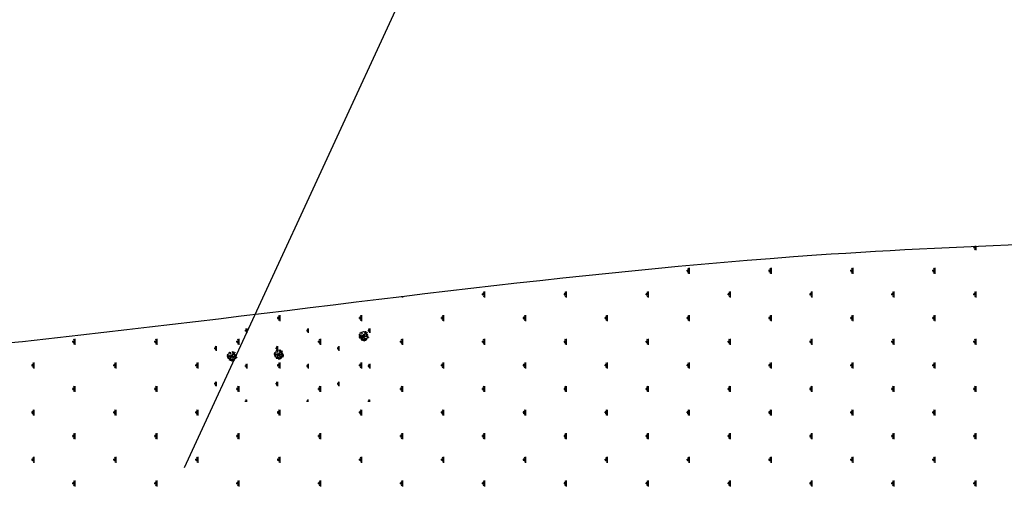
# Model space of a CAD drawing. Extents: x -36123501 to 153801740, y -590598515 to 39561044.
# Drawn here: x 188210 to 188418, y 1670998 to 1671099 of the extents above; entities that cross this region are included whole.
import ezdxf

# ---------------------------------------------------------------- set-up
doc = ezdxf.new("R2010")
doc.units = 0
doc.header["$LTSCALE"] = 5
doc.header["$MEASUREMENT"] = 0
doc.layers.get('Defpoints').update_dxf_attribs({"linetype": 'CONTINUOUS'})
for name, color, linetype in [('-DIM', 7, 'CONTINUOUS'), ('-FIGUEIRAS', 3, 'CONTINUOUS'), ('TRACADO', 7, 'CONTINUOUS'), ('vegetação', 7, 'CONTINUOUS')]:
    doc.layers.add(name, color=color, linetype=linetype)
doc.styles.get("Standard").update_dxf_attribs({"font": 'FUTURAL.TTF', "height": 2})
doc.dimstyles.new('DIM', dxfattribs={"dimscale": 1000, "dimtxt": 0.002, "dimasz": 0.001, "dimexe": 0.02, "dimexo": 0.0625, "dimgap": 0.0001, "dimtad": 2, "dimzin": 0, "dimdsep": 46, "dimtxsty": 'Standard', "dimcen": 0.001, "dimse1": 1, "dimse2": 1, "dimsd1": 1, "dimsd2": 1, "dimclrt": 7, "dimaunit": 1, "dimadec": 3, "dimazin": 0, "dimtfac": 1, "dimtofl": 0, "dimtmove": 2, "dimatfit": 3, "dimfxl": 0, "dimtolj": 1, "dimtzin": 0, "dimarcsym": 0})

# ---------------------------------------------------------------- blocks, each defined once
blk = doc.blocks.new('ARV')
at = {"layer": 'TRACADO', "color": 11}
for p, q in [((-0.98, 0.01), (-1.02, 0)), ((-0.94, 0.02), (-0.98, 0.01)), ((-0.91, 0), (-0.94, 0.02)), ((-0.93, 0.32), (-0.93, 0.32)), ((-0.9, 0.32), (-0.93, 0.32)), ((-0.92, -0.26), (-0.61, 0.26)), ((-0.85, 0.31), (-0.9, 0.32)), ((-0.64, 0.05), (-0.87, -0.17)), ((-0.84, 0.31), (-0.85, 0.31)), ((-0.8, 0.31), (-0.84, 0.31)), ((-0.73, 0.26), (-0.8, 0.31)), ((-0.7, 0.5), (-0.75, 0.55)), ((-0.64, 0.21), (-0.71, 0.19)), ((-0.66, 0.46), (-0.7, 0.5)), ((-0.65, 0.4), (-0.66, 0.46)), ((-0.64, 0.33), (-0.65, 0.4)), ((-0.64, 0.25), (-0.64, 0.33)), ((-0.48, 0.31), (-0.64, 0.21)), ((-0.61, 0.26), (-0.64, 0.25)), ((-0.44, 0.77), (-0.53, 0.75)), ((-0.36, 0.69), (-0.44, 0.77)), ((-0.33, 0.83), (-0.38, 0.89)), ((-0.36, 0.69), (-0.36, 0.69)), ((-0.36, 0.69), (-0.36, 0.69)), ((-0.26, 0.65), (-0.36, 0.69)), ((-0.24, 0.72), (-0.33, 0.83)), ((-0.08, 0.58), (-0.26, 0.65)), ((-0.09, 0.61), (-0.24, 0.72)), ((-0.16, 0.89), (-0.18, 0.9)), ((-0.13, 0.89), (-0.16, 0.89)), ((-0.1, 0.86), (-0.13, 0.89)), ((-0.11, 0.66), (-0.09, 0.73)), ((-0.08, 0.82), (-0.1, 0.86)), ((-0.09, 0.73), (-0.07, 0.86)), ((-0.05, 0.44), (-0.09, 0.61)), ((0.06, 0.68), (-0.08, 0.82)), ((-0.07, 0.86), (-0.06, 0.87)), ((-0.06, 0.87), (0, 0.88)), ((0, 0.24), (-0.05, 0.44)), ((-0.04, 0.61), (0.09, 0.71)), ((0.01, 0.44), (-0.04, 0.61)), ((-0.02, 0.93), (-0.02, 0.93)), ((0, 0.88), (-0.02, 0.93)), ((0.01, 0.15), (0, 0.24)), ((0.05, 0.23), (0.01, 0.44)), ((0.01, 0.14), (0.01, 0.15)), ((0.04, 0.13), (0.05, 0.23)), ((0.09, 0.71), (0.19, 0.7)), ((0.24, 0.8), (0.12, 0.98)), ((0.12, 0.71), (0.23, 0.95)), ((0.16, 0.08), (0.18, 0.04)), ((0.19, 0.7), (0.3, 0.77)), ((0.2, 0.7), (0.3, 0.93)), ((0.3, 0.77), (0.37, 0.9)), ((-0.91, -0.23), (-0.92, -0.26)), ((-0.78, 0), (-0.91, 0)), ((-0.88, -0.22), (-0.91, -0.23)), ((-0.87, -0.21), (-0.88, -0.22)), ((-0.87, -0.17), (-0.87, -0.21)), ((-0.21, -0.85), (-0.34, -0.89)), ((-0.19, -0.95), (-0.12, -0.91)), ((-0.12, -0.91), (-0.08, -0.87)), ((-0.07, -0.99), (0.06, -0.74)), ((0.44, -0.66), (0.43, -0.68)), ((0.43, -0.68), (0.43, -0.71)), ((0.47, -0.61), (0.44, -0.62)), ((0.44, -0.62), (0.44, -0.66)), ((0.45, -0.57), (0.47, -0.61)), ((0.48, -0.57), (0.45, -0.57)), ((0.47, -0.35), (0.48, -0.57)), ((0.52, -0.38), (0.56, -0.55)), ((0.56, -0.55), (0.59, -0.59)), ((0.59, -0.44), (0.92, -0.49)), ((0.59, -0.59), (0.59, -0.6)), ((0.59, -0.6), (0.61, -0.66)), ((0.61, -0.66), (0.6, -0.68)), ((0.6, -0.68), (0.6, -0.7)), ((0.8, -0.4), (0.97, -0.41))]:
    blk.add_line(p, q, dxfattribs=at)
for points in [[(-0.78, 0.16), (-0.98, -0.18)], [(-0.85, 0.14), (-0.93, 0.19)], [(-0.84, 0.06), (-0.87, -0.46)], [(-0.74, 0.17), (-0.76, 0.2), (-0.8, 0.26), (-0.84, 0.3)], [(-0.65, 0.2), (-0.65, 0.15), (-0.64, 0.06), (-0.65, -0.03), (-0.73, -0.07), (-0.71, -0.14), (-0.68, -0.23), (-0.67, -0.27), (-0.7, -0.34), (-0.7, -0.39), (-0.71, -0.45), (-0.76, -0.5), (-0.8, -0.53), (-0.84, -0.53)], [(-0.48, 0.31), (-0.37, 0.26), (-0.26, 0.25), (-0.13, 0.2), (0.01, 0.14)], [(-0.15, -0.17), (-0.19, -0.07), (-0.18, -0.04), (-0.15, 0.06), (-0.13, 0.11), (-0.1, 0.15), (-0.05, 0.13), (-0.05, 0.1), (-0.07, 0.07), (-0.09, 0.04), (-0.09, -0.01), (-0.08, -0.06), (-0.02, -0.1), (-0.03, -0.12), (-0.07, -0.12), (-0.11, -0.11), (-0.14, -0.12), (-0.16, -0.1), (-0.15, -0.04), (-0.12, 0.08), (-0.1, 0.11), (-0.09, 0.11), (-0.09, 0.08), (-0.1, 0.05), (-0.11, 0.01), (-0.11, -0.02), (-0.1, -0.04), (-0.09, -0.06), (-0.1, -0.08), (-0.13, -0.08), (-0.13, -0.04), (-0.13, -0.01)], [(0.55, -0.33), (0.38, -0.18), (0.29, -0.03), (0.18, 0.04)], [(-0.08, -0.75), (-0.14, -0.77), (-0.21, -0.8), (-0.21, -0.84), (-0.28, -0.79), (-0.38, -0.8), (-0.4, -0.84), (-0.45, -0.84), (-0.53, -0.85)], [(0, -0.28), (0, -0.54), (-0.04, -0.67), (-0.13, -0.86), (-0.29, -0.95)], [(0.03, -0.28), (0.02, -0.54), (-0.02, -0.68), (-0.11, -0.88), (-0.28, -0.96)], [(-0.03, -0.64), (0.06, -0.75), (0.12, -0.8), (0.21, -0.84), (0.3, -0.81), (0.38, -0.86), (0.36, -0.9)], [(0.11, -0.82), (0.07, -0.85), (0.09, -0.93), (0.04, -0.98)], [(0.08, -0.05), (0.1, -0.1), (0.14, -0.11), (0.16, -0.05), (0.19, -0.05), (0.23, -0.09), (0.26, -0.13), (0.31, -0.17), (0.35, -0.25), (0.39, -0.27), (0.42, -0.3), (0.45, -0.32), (0.45, -0.29), (0.39, -0.26), (0.35, -0.21), (0.35, -0.16), (0.29, -0.11), (0.26, -0.08), (0.21, -0.06), (0.25, -0.06), (0.28, -0.09), (0.32, -0.16), (0.34, -0.17), (0.38, -0.2), (0.42, -0.27), (0.46, -0.3), (0.49, -0.31)], [(0.21, -0.09), (0.28, -0.19), (0.4, -0.3), (0.54, -0.39), (0.67, -0.34), (0.98, -0.09)], [(0.86, -0.29), (0.54, -0.33)], [(0.57, -0.37), (0.66, -0.62), (0.68, -0.69)], [(0.8, -0.53), (0.6, -0.46)], [(0.79, -0.33), (0.99, -0.27)]]:
    blk.add_lwpolyline(points, dxfattribs=at)
for points in [[(0.21, -0.09, -0.140348), (0.16, -0.12, 0.323401), (0.06, -0.28), (-0.1, -0.3), (-0.19, -0.14, -0.28078), (-0.17, 0.07, 0.610406), (-0.23, 0.2), (-0.37, 0.2), (-0.49, 0.24), (-0.64, 0.19), (-0.94, 0.1)], [(0.04, 0.13), (0.16, 0.08, -0.211479)], [(-0.09, -0.29), (-0.01, -0.29), (0.03, -0.28), (0.05, -0.21), (0.08, -0.14, 0.971418), (0.01, -0.11, -0.444427), (-0.07, -0.13, 0.743605), (-0.12, -0.17), (-0.1, -0.27), (-0.05, -0.28), (0, -0.27), (0.03, -0.24), (0.05, -0.19), (0.07, -0.16, 0.658532), (0.03, -0.11), (-0.03, -0.15), (-0.07, -0.15), (-0.09, -0.15), (-0.1, -0.16), (-0.09, -0.22), (-0.07, -0.26), (-0.04, -0.26), (-0.01, -0.24), (0.01, -0.21), (0.02, -0.17), (-0.01, -0.16), (-0.05, -0.17), (-0.06, -0.19), (-0.05, -0.2), (-0.02, -0.21), (-0.02, -0.19)]]:
    blk.add_lwpolyline(points, format="xyb", dxfattribs=at)
at = {"layer": 'TRACADO', "color": 3}
for centre in [(-0.78, 0.47), (-0.72, 0.33), (-0.42, 0.52), (-0.28, 0.83), (-0.02, 0.86), (0.09, 0.51), (0.23, 0.2), (0.44, 0.71), (0.48, 0.45), (0.62, 0.19), (0.65, 0.72), (0.66, 0.35), (0.79, 0.51), (0.82, 0.32), (0.94, 0.03), (-0.84, -0.52), (-0.76, -0.32), (-0.67, -0.6), (-0.53, -0.37), (-0.45, -0.66), (-0.4, -0.19), (-0.29, -0.5), (-0.28, -1.06), (0.18, -0.55), (0.37, -0.63), (0.75, -0.75), (0.93, -0.45)]:
    blk.add_circle(centre, 0.0224, dxfattribs=at)
at = {"layer": 'TRACADO', "color": 11}
for centre, radius in [((-0.28, 0.32), 0.0224), ((0, 0), 0.08)]:
    blk.add_circle(centre, radius, dxfattribs=at)
blk = doc.blocks.new('*D74')
at = {"layer": 'Defpoints', "color": 0, "linetype": 'Continuous', "ltscale": 3}
for p in [(187921.25, 1669736.34), (187921.3, 1669737.61), (188063.15, 1669730.52)]:
    blk.add_point(p, dxfattribs=at)
at = {"layer": '-DIM', "color": 7, "linetype": 'Continuous', "ltscale": 3, "insert": (375978.2, 3339466.08), "char_height": 2, "attachment_point": 5, "rotation": 357.6522}
blk.add_mtext('\\A1;142.02', dxfattribs=at)
blk = doc.blocks.new('*D81')
at = {"layer": 'Defpoints', "color": 0, "linetype": 'Continuous', "ltscale": 3}
for p in [(188218.38, 1669893.31), (188219.73, 1669893.46), (188223.01, 1669863.64)]:
    blk.add_point(p, dxfattribs=at)
at = {"layer": '-DIM', "color": 7, "linetype": 'Continuous', "ltscale": 3, "insert": (371939.1, 3380703.25), "char_height": 2, "attachment_point": 5, "rotation": 276.2767}
blk.add_mtext('\\A1;30.00', dxfattribs=at)
blk = doc.blocks.new('*D356')
at = {"layer": 'Defpoints', "color": 0, "linetype": 'Continuous', "ltscale": 3}
for p in [(188242.62, 1669895.98), (188243.97, 1669896.13), (188247.12, 1669867.55)]:
    blk.add_point(p, dxfattribs=at)
at = {"layer": '-DIM', "color": 7, "linetype": 'Continuous', "ltscale": 3, "insert": (367570.6, 3420643.43), "char_height": 2, "attachment_point": 5, "rotation": 276.2767}
blk.add_mtext('\\A1;28.75', dxfattribs=at)
blk = doc.blocks.new('*D486')
at = {"layer": 'Defpoints', "color": 0, "ltscale": 3}
for p in [(187988.91, 1669865.16), (187989.04, 1669865.06), (187979.92, 1669852.8)]:
    blk.add_point(p, dxfattribs=at)
at = {"layer": '-DIM', "color": 7, "ltscale": 3, "insert": (375965.88, 3339716.61), "char_height": 2, "attachment_point": 5, "rotation": 53.9746}
blk.add_mtext('\\A1;15.29', dxfattribs=at)

msp = doc.modelspace()

# ---------------------------------------------------------------- linework, layer by layer
at = {"layer": '-FIGUEIRAS', "ltscale": 3}
msp.add_line((188245.06, 1671004), (188520.573, 1671601.347), dxfattribs=at)
at = {"layer": 'vegetação', "color": 3, "linetype": 'Continuous', "ltscale": 3}
for p, q in [((188412.487, 1671050.625), (188411.862, 1671050.625)), ((188412.487, 1671050.469), (188411.987, 1671050.469)), ((188412.487, 1671050.311), (188412.141, 1671050.111)), ((188412.487, 1671050.781), (188412.2, 1671050.781)), ((188412.487, 1671050), (188412.487, 1671050.794)), ((188351.865, 1671045.781), (188351.365, 1671045.781)), ((188351.864, 1671045.936), (188351.518, 1671046.136)), ((188351.865, 1671045), (188351.865, 1671046.25)), ((188369.185, 1671045.781), (188368.685, 1671045.781)), ((188369.185, 1671045.936), (188368.838, 1671046.136)), ((188369.185, 1671045), (188369.185, 1671046.25)), ((188386.506, 1671045.781), (188386.006, 1671045.781)), ((188386.505, 1671045.936), (188386.159, 1671046.136)), ((188386.506, 1671045), (188386.506, 1671046.25)), ((188403.826, 1671045.781), (188403.326, 1671045.781)), ((188403.826, 1671045.936), (188403.479, 1671046.136)), ((188403.826, 1671045), (188403.826, 1671046.25)), ((188334.544, 1671045), (188334.544, 1671045.08)), ((188351.865, 1671045.625), (188351.24, 1671045.625)), ((188351.865, 1671045.469), (188351.365, 1671045.469)), ((188351.866, 1671045.311), (188351.519, 1671045.111)), ((188369.185, 1671045.625), (188368.56, 1671045.625)), ((188369.185, 1671045.469), (188368.685, 1671045.469)), ((188369.186, 1671045.311), (188368.84, 1671045.111)), ((188386.506, 1671045.625), (188385.881, 1671045.625)), ((188386.506, 1671045.469), (188386.006, 1671045.469)), ((188386.507, 1671045.311), (188386.16, 1671045.111)), ((188403.826, 1671045.625), (188403.201, 1671045.625)), ((188403.826, 1671045.469), (188403.326, 1671045.469)), ((188403.827, 1671045.311), (188403.481, 1671045.111)), ((188290.982, 1671040.16), (188290.897, 1671040.111)), ((188291.243, 1671040), (188291.243, 1671040.192)), ((188308.564, 1671040.625), (188307.939, 1671040.625)), ((188308.564, 1671040.781), (188308.064, 1671040.781)), ((188308.564, 1671040.469), (188308.064, 1671040.469)), ((188308.563, 1671040.936), (188308.217, 1671041.136)), ((188308.564, 1671040.311), (188308.218, 1671040.111)), ((188308.564, 1671040), (188308.564, 1671041.25)), ((188325.884, 1671040.625), (188325.259, 1671040.625)), ((188325.884, 1671040.781), (188325.384, 1671040.781)), ((188325.884, 1671040.469), (188325.384, 1671040.469)), ((188325.884, 1671040.936), (188325.537, 1671041.136)), ((188325.885, 1671040.311), (188325.539, 1671040.111)), ((188325.884, 1671040), (188325.884, 1671041.25)), ((188343.205, 1671040.625), (188342.58, 1671040.625)), ((188343.205, 1671040.781), (188342.705, 1671040.781)), ((188343.205, 1671040.469), (188342.705, 1671040.469)), ((188343.204, 1671040.936), (188342.858, 1671041.136)), ((188343.205, 1671040.311), (188342.859, 1671040.111)), ((188343.205, 1671040), (188343.205, 1671041.25)), ((188360.525, 1671040.625), (188359.9, 1671040.625)), ((188360.525, 1671040.781), (188360.025, 1671040.781)), ((188360.525, 1671040.469), (188360.025, 1671040.469)), ((188360.525, 1671040.936), (188360.178, 1671041.136)), ((188360.526, 1671040.311), (188360.18, 1671040.111)), ((188360.525, 1671040), (188360.525, 1671041.25)), ((188377.846, 1671040.625), (188377.221, 1671040.625)), ((188377.846, 1671040.781), (188377.346, 1671040.781)), ((188377.846, 1671040.469), (188377.346, 1671040.469)), ((188377.845, 1671040.936), (188377.499, 1671041.136)), ((188377.846, 1671040.311), (188377.5, 1671040.111)), ((188377.846, 1671040), (188377.846, 1671041.25)), ((188395.166, 1671040.625), (188394.541, 1671040.625)), ((188395.166, 1671040.781), (188394.666, 1671040.781)), ((188395.166, 1671040.469), (188394.666, 1671040.469)), ((188395.166, 1671040.936), (188394.819, 1671041.136)), ((188395.167, 1671040.311), (188394.821, 1671040.111)), ((188395.166, 1671040), (188395.166, 1671041.25)), ((188412.487, 1671040.625), (188411.862, 1671040.625)), ((188412.487, 1671040.781), (188411.987, 1671040.781)), ((188412.487, 1671040.469), (188411.987, 1671040.469)), ((188412.486, 1671040.936), (188412.14, 1671041.136)), ((188412.487, 1671040.311), (188412.141, 1671040.111)), ((188412.487, 1671040), (188412.487, 1671041.25)), ((188265.262, 1671035.625), (188264.637, 1671035.625)), ((188265.262, 1671035.781), (188264.762, 1671035.781)), ((188265.262, 1671035.469), (188264.762, 1671035.469)), ((188265.262, 1671035.936), (188264.915, 1671036.136)), ((188265.263, 1671035.311), (188264.917, 1671035.111)), ((188265.262, 1671035), (188265.262, 1671036.25)), ((188282.583, 1671035.625), (188281.958, 1671035.625)), ((188282.583, 1671035.781), (188282.083, 1671035.781)), ((188282.583, 1671035.469), (188282.083, 1671035.469)), ((188282.582, 1671035.936), (188282.236, 1671036.136)), ((188282.584, 1671035.311), (188282.237, 1671035.111)), ((188282.583, 1671035), (188282.583, 1671036.25)), ((188299.903, 1671035.625), (188299.278, 1671035.625)), ((188299.903, 1671035.781), (188299.403, 1671035.781)), ((188299.903, 1671035.469), (188299.403, 1671035.469)), ((188299.903, 1671035.936), (188299.556, 1671036.136)), ((188299.904, 1671035.311), (188299.558, 1671035.111)), ((188299.903, 1671035), (188299.903, 1671036.25)), ((188317.224, 1671035.625), (188316.599, 1671035.625)), ((188317.224, 1671035.781), (188316.724, 1671035.781)), ((188317.224, 1671035.469), (188316.724, 1671035.469)), ((188317.223, 1671035.936), (188316.877, 1671036.136)), ((188317.225, 1671035.311), (188316.878, 1671035.111)), ((188317.224, 1671035), (188317.224, 1671036.25)), ((188334.544, 1671035.625), (188333.919, 1671035.625)), ((188334.544, 1671035.781), (188334.044, 1671035.781)), ((188334.544, 1671035.469), (188334.044, 1671035.469)), ((188334.544, 1671035.936), (188334.197, 1671036.136)), ((188334.545, 1671035.311), (188334.199, 1671035.111)), ((188334.544, 1671035), (188334.544, 1671036.25)), ((188351.865, 1671035.625), (188351.24, 1671035.625)), ((188351.865, 1671035.781), (188351.365, 1671035.781)), ((188351.865, 1671035.469), (188351.365, 1671035.469)), ((188351.864, 1671035.936), (188351.518, 1671036.136)), ((188351.866, 1671035.311), (188351.519, 1671035.111)), ((188351.865, 1671035), (188351.865, 1671036.25)), ((188369.185, 1671035.625), (188368.56, 1671035.625)), ((188369.185, 1671035.781), (188368.685, 1671035.781)), ((188369.185, 1671035.469), (188368.685, 1671035.469)), ((188369.185, 1671035.936), (188368.838, 1671036.136)), ((188369.186, 1671035.311), (188368.84, 1671035.111)), ((188369.185, 1671035), (188369.185, 1671036.25)), ((188386.506, 1671035.625), (188385.881, 1671035.625)), ((188386.506, 1671035.781), (188386.006, 1671035.781)), ((188386.506, 1671035.469), (188386.006, 1671035.469)), ((188386.505, 1671035.936), (188386.159, 1671036.136)), ((188386.507, 1671035.311), (188386.16, 1671035.111)), ((188386.506, 1671035), (188386.506, 1671036.25)), ((188403.826, 1671035.625), (188403.201, 1671035.625)), ((188403.826, 1671035.781), (188403.326, 1671035.781)), ((188403.826, 1671035.469), (188403.326, 1671035.469)), ((188403.826, 1671035.936), (188403.479, 1671036.136)), ((188403.827, 1671035.311), (188403.481, 1671035.111)), ((188403.826, 1671035), (188403.826, 1671036.25)), ((188258.316, 1671033.201), (188258.056, 1671033.351)), ((188258.317, 1671032.497), (188258.317, 1671033.435)), ((188271.307, 1671033.201), (188271.047, 1671033.351)), ((188271.308, 1671032.497), (188271.308, 1671033.434)), ((188284.297, 1671033.201), (188284.037, 1671033.351)), ((188284.298, 1671032.497), (188284.298, 1671033.434)), ((188221.961, 1671030.936), (188221.614, 1671031.136)), ((188221.961, 1671030), (188221.961, 1671031.25)), ((188239.281, 1671030.936), (188238.935, 1671031.136)), ((188239.282, 1671030), (188239.282, 1671031.25)), ((188256.602, 1671030.936), (188256.255, 1671031.136)), ((188256.602, 1671030), (188256.602, 1671031.25)), ((188258.317, 1671032.966), (188257.849, 1671032.966)), ((188258.317, 1671033.083), (188257.942, 1671033.083)), ((188258.317, 1671032.849), (188257.942, 1671032.849)), ((188258.316, 1671032.731), (188258.056, 1671032.581)), ((188271.308, 1671032.966), (188270.839, 1671032.966)), ((188271.308, 1671033.083), (188270.933, 1671033.083)), ((188271.308, 1671032.849), (188270.933, 1671032.849)), ((188271.307, 1671032.731), (188271.047, 1671032.581)), ((188273.922, 1671030.936), (188273.576, 1671031.136)), ((188273.923, 1671030), (188273.923, 1671031.25)), ((188284.298, 1671032.966), (188283.829, 1671032.966)), ((188284.298, 1671033.083), (188283.923, 1671033.083)), ((188284.298, 1671032.848), (188283.923, 1671032.848)), ((188284.297, 1671032.73), (188284.037, 1671032.58)), ((188291.243, 1671030.936), (188290.896, 1671031.136)), ((188291.243, 1671030), (188291.243, 1671031.25)), ((188308.563, 1671030.936), (188308.217, 1671031.136)), ((188308.564, 1671030), (188308.564, 1671031.25)), ((188325.884, 1671030.936), (188325.537, 1671031.136)), ((188325.884, 1671030), (188325.884, 1671031.25)), ((188343.204, 1671030.936), (188342.858, 1671031.136)), ((188343.205, 1671030), (188343.205, 1671031.25)), ((188360.525, 1671030.936), (188360.178, 1671031.136)), ((188360.525, 1671030), (188360.525, 1671031.25)), ((188377.845, 1671030.936), (188377.499, 1671031.136)), ((188377.846, 1671030), (188377.846, 1671031.25)), ((188395.166, 1671030.936), (188394.819, 1671031.136)), ((188395.166, 1671030), (188395.166, 1671031.25)), ((188412.486, 1671030.936), (188412.14, 1671031.136)), ((188412.487, 1671030), (188412.487, 1671031.25)), ((188221.961, 1671030.625), (188221.336, 1671030.625)), ((188221.961, 1671030.781), (188221.461, 1671030.781)), ((188221.961, 1671030.469), (188221.461, 1671030.469)), ((188221.962, 1671030.311), (188221.615, 1671030.111)), ((188239.282, 1671030.625), (188238.657, 1671030.625)), ((188239.282, 1671030.781), (188238.782, 1671030.781)), ((188239.282, 1671030.469), (188238.782, 1671030.469)), ((188239.282, 1671030.311), (188238.936, 1671030.111)), ((188251.822, 1671029.216), (188251.353, 1671029.216)), ((188251.822, 1671029.333), (188251.447, 1671029.333)), ((188251.822, 1671029.099), (188251.447, 1671029.099)), ((188251.821, 1671029.451), (188251.561, 1671029.601)), ((188251.822, 1671028.747), (188251.822, 1671029.685)), ((188256.602, 1671030.625), (188255.977, 1671030.625)), ((188256.602, 1671030.781), (188256.102, 1671030.781)), ((188256.602, 1671030.469), (188256.102, 1671030.469)), ((188256.603, 1671030.311), (188256.256, 1671030.111)), ((188264.813, 1671029.216), (188264.344, 1671029.216)), ((188264.813, 1671029.333), (188264.438, 1671029.333)), ((188264.813, 1671029.099), (188264.438, 1671029.099)), ((188264.811, 1671029.451), (188264.551, 1671029.601)), ((188264.813, 1671028.747), (188264.813, 1671029.685)), ((188273.923, 1671030.625), (188273.298, 1671030.625)), ((188273.923, 1671030.781), (188273.423, 1671030.781)), ((188273.923, 1671030.469), (188273.423, 1671030.469)), ((188273.923, 1671030.311), (188273.577, 1671030.111)), ((188277.803, 1671029.216), (188277.334, 1671029.216)), ((188277.803, 1671029.333), (188277.428, 1671029.333)), ((188277.803, 1671029.099), (188277.428, 1671029.099)), ((188277.802, 1671029.451), (188277.542, 1671029.601)), ((188277.803, 1671028.747), (188277.803, 1671029.684)), ((188291.243, 1671030.625), (188290.618, 1671030.625)), ((188291.243, 1671030.781), (188290.743, 1671030.781)), ((188291.243, 1671030.469), (188290.743, 1671030.469)), ((188291.244, 1671030.311), (188290.897, 1671030.111)), ((188308.564, 1671030.625), (188307.939, 1671030.625)), ((188308.564, 1671030.781), (188308.064, 1671030.781)), ((188308.564, 1671030.469), (188308.064, 1671030.469)), ((188308.564, 1671030.311), (188308.218, 1671030.111)), ((188325.884, 1671030.625), (188325.259, 1671030.625)), ((188325.884, 1671030.781), (188325.384, 1671030.781)), ((188325.884, 1671030.469), (188325.384, 1671030.469)), ((188325.885, 1671030.311), (188325.539, 1671030.111)), ((188343.205, 1671030.625), (188342.58, 1671030.625)), ((188343.205, 1671030.781), (188342.705, 1671030.781)), ((188343.205, 1671030.469), (188342.705, 1671030.469)), ((188343.205, 1671030.311), (188342.859, 1671030.111)), ((188360.525, 1671030.625), (188359.9, 1671030.625)), ((188360.525, 1671030.781), (188360.025, 1671030.781)), ((188360.525, 1671030.469), (188360.025, 1671030.469)), ((188360.526, 1671030.311), (188360.18, 1671030.111)), ((188377.846, 1671030.625), (188377.221, 1671030.625)), ((188377.846, 1671030.781), (188377.346, 1671030.781)), ((188377.846, 1671030.469), (188377.346, 1671030.469)), ((188377.846, 1671030.311), (188377.5, 1671030.111)), ((188395.166, 1671030.625), (188394.541, 1671030.625)), ((188395.166, 1671030.781), (188394.666, 1671030.781)), ((188395.166, 1671030.469), (188394.666, 1671030.469)), ((188395.167, 1671030.311), (188394.821, 1671030.111)), ((188412.487, 1671030.625), (188411.862, 1671030.625)), ((188412.487, 1671030.781), (188411.987, 1671030.781)), ((188412.487, 1671030.469), (188411.987, 1671030.469)), ((188412.487, 1671030.311), (188412.141, 1671030.111)), ((188251.821, 1671028.981), (188251.561, 1671028.831)), ((188264.811, 1671028.981), (188264.552, 1671028.831)), ((188277.802, 1671028.981), (188277.542, 1671028.831)), ((188213.301, 1671025.625), (188212.676, 1671025.625)), ((188213.301, 1671025.781), (188212.801, 1671025.781)), ((188213.301, 1671025.469), (188212.801, 1671025.469)), ((188213.3, 1671025.936), (188212.954, 1671026.136)), ((188213.302, 1671025.311), (188212.955, 1671025.111)), ((188213.301, 1671025), (188213.301, 1671026.25)), ((188230.621, 1671025.625), (188229.996, 1671025.625)), ((188230.621, 1671025.781), (188230.121, 1671025.781)), ((188230.621, 1671025.469), (188230.121, 1671025.469)), ((188230.621, 1671025.936), (188230.274, 1671026.136)), ((188230.622, 1671025.311), (188230.276, 1671025.111)), ((188230.621, 1671025), (188230.621, 1671026.25)), ((188247.942, 1671025.625), (188247.317, 1671025.625)), ((188247.942, 1671025.781), (188247.442, 1671025.781)), ((188247.942, 1671025.469), (188247.442, 1671025.469)), ((188247.941, 1671025.936), (188247.595, 1671026.136)), ((188247.943, 1671025.311), (188247.596, 1671025.111)), ((188247.942, 1671025), (188247.942, 1671026.25)), ((188258.317, 1671025.466), (188257.849, 1671025.466)), ((188258.317, 1671025.583), (188257.942, 1671025.583)), ((188258.317, 1671025.349), (188257.942, 1671025.349)), ((188258.316, 1671025.701), (188258.056, 1671025.851)), ((188258.316, 1671025.231), (188258.056, 1671025.081)), ((188258.317, 1671024.997), (188258.317, 1671025.935)), ((188265.262, 1671025.625), (188264.637, 1671025.625)), ((188265.262, 1671025.781), (188264.762, 1671025.781)), ((188265.262, 1671025.469), (188264.762, 1671025.469)), ((188265.262, 1671025.936), (188264.915, 1671026.136)), ((188265.263, 1671025.311), (188264.917, 1671025.111)), ((188265.262, 1671025), (188265.262, 1671026.25)), ((188271.308, 1671025.466), (188270.839, 1671025.466)), ((188271.308, 1671025.583), (188270.933, 1671025.583)), ((188271.308, 1671025.349), (188270.933, 1671025.349)), ((188271.306, 1671025.701), (188271.047, 1671025.851)), ((188271.307, 1671025.231), (188271.047, 1671025.081)), ((188271.308, 1671024.997), (188271.308, 1671025.934)), ((188282.583, 1671025.625), (188281.958, 1671025.625)), ((188282.583, 1671025.781), (188282.083, 1671025.781)), ((188282.583, 1671025.469), (188282.083, 1671025.469)), ((188282.582, 1671025.936), (188282.236, 1671026.136)), ((188282.584, 1671025.311), (188282.237, 1671025.111)), ((188282.583, 1671025), (188282.583, 1671026.25)), ((188284.298, 1671025.466), (188283.829, 1671025.466)), ((188284.298, 1671025.583), (188283.923, 1671025.583)), ((188284.298, 1671025.348), (188283.923, 1671025.348)), ((188284.297, 1671025.701), (188284.037, 1671025.851)), ((188284.297, 1671025.23), (188284.037, 1671025.08)), ((188284.298, 1671024.997), (188284.298, 1671025.934)), ((188299.903, 1671025.625), (188299.278, 1671025.625)), ((188299.903, 1671025.781), (188299.403, 1671025.781)), ((188299.903, 1671025.469), (188299.403, 1671025.469)), ((188299.903, 1671025.936), (188299.556, 1671026.136)), ((188299.904, 1671025.311), (188299.558, 1671025.111)), ((188299.903, 1671025), (188299.903, 1671026.25)), ((188317.224, 1671025.625), (188316.599, 1671025.625)), ((188317.224, 1671025.781), (188316.724, 1671025.781)), ((188317.224, 1671025.469), (188316.724, 1671025.469)), ((188317.223, 1671025.936), (188316.877, 1671026.136)), ((188317.225, 1671025.311), (188316.878, 1671025.111)), ((188317.224, 1671025), (188317.224, 1671026.25)), ((188334.544, 1671025.625), (188333.919, 1671025.625)), ((188334.544, 1671025.781), (188334.044, 1671025.781)), ((188334.544, 1671025.469), (188334.044, 1671025.469)), ((188334.544, 1671025.936), (188334.197, 1671026.136)), ((188334.545, 1671025.311), (188334.199, 1671025.111)), ((188334.544, 1671025), (188334.544, 1671026.25)), ((188351.865, 1671025.625), (188351.24, 1671025.625)), ((188351.865, 1671025.781), (188351.365, 1671025.781)), ((188351.865, 1671025.469), (188351.365, 1671025.469)), ((188351.864, 1671025.936), (188351.518, 1671026.136)), ((188351.866, 1671025.311), (188351.519, 1671025.111)), ((188351.865, 1671025), (188351.865, 1671026.25)), ((188369.185, 1671025.625), (188368.56, 1671025.625)), ((188369.185, 1671025.781), (188368.685, 1671025.781)), ((188369.185, 1671025.469), (188368.685, 1671025.469)), ((188369.185, 1671025.936), (188368.838, 1671026.136)), ((188369.186, 1671025.311), (188368.84, 1671025.111)), ((188369.185, 1671025), (188369.185, 1671026.25)), ((188386.506, 1671025.625), (188385.881, 1671025.625)), ((188386.506, 1671025.781), (188386.006, 1671025.781)), ((188386.506, 1671025.469), (188386.006, 1671025.469)), ((188386.505, 1671025.936), (188386.159, 1671026.136)), ((188386.507, 1671025.311), (188386.16, 1671025.111)), ((188386.506, 1671025), (188386.506, 1671026.25)), ((188403.826, 1671025.625), (188403.201, 1671025.625)), ((188403.826, 1671025.781), (188403.326, 1671025.781)), ((188403.826, 1671025.469), (188403.326, 1671025.469)), ((188403.826, 1671025.936), (188403.479, 1671026.136)), ((188403.827, 1671025.311), (188403.481, 1671025.111)), ((188403.826, 1671025), (188403.826, 1671026.25)), ((188221.961, 1671020.781), (188221.461, 1671020.781)), ((188221.961, 1671020.936), (188221.614, 1671021.136)), ((188221.961, 1671020), (188221.961, 1671021.25)), ((188239.282, 1671020.781), (188238.782, 1671020.781)), ((188239.281, 1671020.936), (188238.935, 1671021.136)), ((188239.282, 1671020), (188239.282, 1671021.25)), ((188251.822, 1671021.716), (188251.353, 1671021.716)), ((188251.822, 1671021.833), (188251.447, 1671021.833)), ((188251.822, 1671021.599), (188251.447, 1671021.599)), ((188251.821, 1671021.951), (188251.561, 1671022.101)), ((188251.821, 1671021.481), (188251.561, 1671021.331)), ((188251.822, 1671021.247), (188251.822, 1671022.185)), ((188256.602, 1671020.781), (188256.102, 1671020.781)), ((188256.602, 1671020.936), (188256.255, 1671021.136)), ((188256.602, 1671020), (188256.602, 1671021.25)), ((188264.812, 1671021.716), (188264.344, 1671021.716)), ((188264.812, 1671021.833), (188264.437, 1671021.833)), ((188264.812, 1671021.599), (188264.437, 1671021.599)), ((188264.811, 1671021.951), (188264.551, 1671022.101)), ((188264.811, 1671021.481), (188264.552, 1671021.331)), ((188264.812, 1671021.247), (188264.812, 1671022.185)), ((188273.923, 1671020.781), (188273.423, 1671020.781)), ((188273.922, 1671020.936), (188273.576, 1671021.136)), ((188273.923, 1671020), (188273.923, 1671021.25)), ((188277.803, 1671021.716), (188277.334, 1671021.716)), ((188277.803, 1671021.833), (188277.428, 1671021.833)), ((188277.803, 1671021.599), (188277.428, 1671021.599)), ((188277.802, 1671021.951), (188277.542, 1671022.101)), ((188277.802, 1671021.481), (188277.542, 1671021.331)), ((188277.803, 1671021.247), (188277.803, 1671022.184)), ((188291.243, 1671020.781), (188290.743, 1671020.781)), ((188291.243, 1671020.936), (188290.896, 1671021.136)), ((188291.243, 1671020), (188291.243, 1671021.25)), ((188308.564, 1671020.781), (188308.064, 1671020.781)), ((188308.563, 1671020.936), (188308.217, 1671021.136)), ((188308.564, 1671020), (188308.564, 1671021.25)), ((188325.884, 1671020.781), (188325.384, 1671020.781)), ((188325.884, 1671020.936), (188325.537, 1671021.136)), ((188325.884, 1671020), (188325.884, 1671021.25)), ((188343.205, 1671020.781), (188342.705, 1671020.781)), ((188343.204, 1671020.936), (188342.858, 1671021.136)), ((188343.205, 1671020), (188343.205, 1671021.25)), ((188360.525, 1671020.781), (188360.025, 1671020.781)), ((188360.525, 1671020.936), (188360.178, 1671021.136)), ((188360.525, 1671020), (188360.525, 1671021.25)), ((188377.846, 1671020.781), (188377.346, 1671020.781)), ((188377.845, 1671020.936), (188377.499, 1671021.136)), ((188377.846, 1671020), (188377.846, 1671021.25)), ((188395.166, 1671020.781), (188394.666, 1671020.781)), ((188395.166, 1671020.936), (188394.819, 1671021.136)), ((188395.166, 1671020), (188395.166, 1671021.25)), ((188412.487, 1671020.781), (188411.987, 1671020.781)), ((188412.486, 1671020.936), (188412.14, 1671021.136)), ((188412.487, 1671020), (188412.487, 1671021.25)), ((188221.961, 1671020.625), (188221.336, 1671020.625)), ((188221.961, 1671020.469), (188221.461, 1671020.469)), ((188221.962, 1671020.311), (188221.615, 1671020.111)), ((188239.282, 1671020.625), (188238.657, 1671020.625)), ((188239.282, 1671020.469), (188238.782, 1671020.469)), ((188239.282, 1671020.311), (188238.936, 1671020.111)), ((188256.602, 1671020.625), (188255.977, 1671020.625)), ((188256.602, 1671020.469), (188256.102, 1671020.469)), ((188256.603, 1671020.311), (188256.256, 1671020.111)), ((188273.923, 1671020.625), (188273.298, 1671020.625)), ((188273.923, 1671020.469), (188273.423, 1671020.469)), ((188273.923, 1671020.311), (188273.577, 1671020.111)), ((188291.243, 1671020.625), (188290.618, 1671020.625)), ((188291.243, 1671020.469), (188290.743, 1671020.469)), ((188291.244, 1671020.311), (188290.897, 1671020.111)), ((188308.564, 1671020.625), (188307.939, 1671020.625)), ((188308.564, 1671020.469), (188308.064, 1671020.469)), ((188308.564, 1671020.311), (188308.218, 1671020.111)), ((188325.884, 1671020.625), (188325.259, 1671020.625)), ((188325.884, 1671020.469), (188325.384, 1671020.469)), ((188325.885, 1671020.311), (188325.539, 1671020.111)), ((188343.205, 1671020.625), (188342.58, 1671020.625)), ((188343.205, 1671020.469), (188342.705, 1671020.469)), ((188343.205, 1671020.311), (188342.859, 1671020.111)), ((188360.525, 1671020.625), (188359.9, 1671020.625)), ((188360.525, 1671020.469), (188360.025, 1671020.469)), ((188360.526, 1671020.311), (188360.18, 1671020.111)), ((188377.846, 1671020.625), (188377.221, 1671020.625)), ((188377.846, 1671020.469), (188377.346, 1671020.469)), ((188377.846, 1671020.311), (188377.5, 1671020.111)), ((188395.166, 1671020.625), (188394.541, 1671020.625)), ((188395.166, 1671020.469), (188394.666, 1671020.469)), ((188395.167, 1671020.311), (188394.821, 1671020.111)), ((188412.487, 1671020.625), (188411.862, 1671020.625)), ((188412.487, 1671020.469), (188411.987, 1671020.469)), ((188412.487, 1671020.311), (188412.141, 1671020.111)), ((188258.317, 1671017.966), (188257.848, 1671017.966)), ((188258.317, 1671018.083), (188257.942, 1671018.083)), ((188258.316, 1671018.201), (188258.056, 1671018.351)), ((188271.308, 1671017.966), (188270.839, 1671017.966)), ((188271.308, 1671018.083), (188270.933, 1671018.083)), ((188271.306, 1671018.201), (188271.047, 1671018.351)), ((188284.298, 1671017.966), (188283.829, 1671017.966)), ((188284.298, 1671018.083), (188283.923, 1671018.083)), ((188284.297, 1671018.201), (188284.037, 1671018.351)), ((188213.301, 1671015.625), (188212.676, 1671015.625)), ((188213.301, 1671015.781), (188212.801, 1671015.781)), ((188213.301, 1671015.469), (188212.801, 1671015.469)), ((188213.3, 1671015.936), (188212.954, 1671016.136)), ((188213.302, 1671015.311), (188212.955, 1671015.111)), ((188213.301, 1671015), (188213.301, 1671016.25)), ((188230.621, 1671015.625), (188229.996, 1671015.625)), ((188230.621, 1671015.781), (188230.121, 1671015.781)), ((188230.621, 1671015.469), (188230.121, 1671015.469)), ((188230.621, 1671015.936), (188230.274, 1671016.136)), ((188230.622, 1671015.311), (188230.276, 1671015.111)), ((188230.621, 1671015), (188230.621, 1671016.25)), ((188247.942, 1671015.625), (188247.317, 1671015.625)), ((188247.942, 1671015.781), (188247.442, 1671015.781)), ((188247.942, 1671015.469), (188247.442, 1671015.469)), ((188247.941, 1671015.936), (188247.595, 1671016.136)), ((188247.943, 1671015.311), (188247.596, 1671015.111)), ((188247.942, 1671015), (188247.942, 1671016.25)), ((188265.262, 1671015.625), (188264.637, 1671015.625)), ((188265.262, 1671015.781), (188264.762, 1671015.781)), ((188265.262, 1671015.469), (188264.762, 1671015.469)), ((188265.262, 1671015.936), (188264.915, 1671016.136)), ((188265.263, 1671015.311), (188264.917, 1671015.111)), ((188265.262, 1671015), (188265.262, 1671016.25)), ((188282.583, 1671015.625), (188281.958, 1671015.625)), ((188282.583, 1671015.781), (188282.083, 1671015.781)), ((188282.583, 1671015.469), (188282.083, 1671015.469)), ((188282.582, 1671015.936), (188282.236, 1671016.136)), ((188282.584, 1671015.311), (188282.237, 1671015.111)), ((188282.583, 1671015), (188282.583, 1671016.25)), ((188299.903, 1671015.625), (188299.278, 1671015.625)), ((188299.903, 1671015.781), (188299.403, 1671015.781)), ((188299.903, 1671015.469), (188299.403, 1671015.469)), ((188299.903, 1671015.936), (188299.556, 1671016.136)), ((188299.904, 1671015.311), (188299.558, 1671015.111)), ((188299.903, 1671015), (188299.903, 1671016.25)), ((188317.224, 1671015.625), (188316.599, 1671015.625)), ((188317.224, 1671015.781), (188316.724, 1671015.781)), ((188317.224, 1671015.469), (188316.724, 1671015.469)), ((188317.223, 1671015.936), (188316.877, 1671016.136)), ((188317.225, 1671015.311), (188316.878, 1671015.111)), ((188317.224, 1671015), (188317.224, 1671016.25)), ((188334.544, 1671015.625), (188333.919, 1671015.625)), ((188334.544, 1671015.781), (188334.044, 1671015.781)), ((188334.544, 1671015.469), (188334.044, 1671015.469)), ((188334.544, 1671015.936), (188334.197, 1671016.136)), ((188334.545, 1671015.311), (188334.199, 1671015.111)), ((188334.544, 1671015), (188334.544, 1671016.25)), ((188351.865, 1671015.625), (188351.24, 1671015.625)), ((188351.865, 1671015.781), (188351.365, 1671015.781)), ((188351.865, 1671015.469), (188351.365, 1671015.469)), ((188351.864, 1671015.936), (188351.518, 1671016.136)), ((188351.866, 1671015.311), (188351.519, 1671015.111)), ((188351.865, 1671015), (188351.865, 1671016.25)), ((188369.185, 1671015.625), (188368.56, 1671015.625)), ((188369.185, 1671015.781), (188368.685, 1671015.781)), ((188369.185, 1671015.469), (188368.685, 1671015.469)), ((188369.185, 1671015.936), (188368.838, 1671016.136)), ((188369.186, 1671015.311), (188368.84, 1671015.111)), ((188369.185, 1671015), (188369.185, 1671016.25)), ((188386.506, 1671015.625), (188385.881, 1671015.625)), ((188386.506, 1671015.781), (188386.006, 1671015.781)), ((188386.506, 1671015.469), (188386.006, 1671015.469)), ((188386.505, 1671015.936), (188386.159, 1671016.136)), ((188386.507, 1671015.311), (188386.16, 1671015.111)), ((188386.506, 1671015), (188386.506, 1671016.25)), ((188403.826, 1671015.625), (188403.201, 1671015.625)), ((188403.826, 1671015.781), (188403.326, 1671015.781)), ((188403.826, 1671015.469), (188403.326, 1671015.469)), ((188403.826, 1671015.936), (188403.479, 1671016.136)), ((188403.827, 1671015.311), (188403.481, 1671015.111)), ((188403.826, 1671015), (188403.826, 1671016.25)), ((188221.961, 1671010.625), (188221.336, 1671010.625)), ((188221.961, 1671010.781), (188221.461, 1671010.781)), ((188221.961, 1671010.469), (188221.461, 1671010.469)), ((188221.961, 1671010.936), (188221.614, 1671011.136)), ((188221.962, 1671010.311), (188221.615, 1671010.111)), ((188221.961, 1671010), (188221.961, 1671011.25)), ((188239.282, 1671010.625), (188238.657, 1671010.625)), ((188239.282, 1671010.781), (188238.782, 1671010.781)), ((188239.282, 1671010.469), (188238.782, 1671010.469)), ((188239.281, 1671010.936), (188238.935, 1671011.136)), ((188239.282, 1671010.311), (188238.936, 1671010.111)), ((188239.282, 1671010), (188239.282, 1671011.25)), ((188256.602, 1671010.625), (188255.977, 1671010.625)), ((188256.602, 1671010.781), (188256.102, 1671010.781)), ((188256.602, 1671010.469), (188256.102, 1671010.469)), ((188256.602, 1671010.936), (188256.255, 1671011.136)), ((188256.603, 1671010.311), (188256.256, 1671010.111)), ((188256.602, 1671010), (188256.602, 1671011.25)), ((188273.923, 1671010.625), (188273.298, 1671010.625)), ((188273.923, 1671010.781), (188273.423, 1671010.781)), ((188273.923, 1671010.469), (188273.423, 1671010.469)), ((188273.922, 1671010.936), (188273.576, 1671011.136)), ((188273.923, 1671010.311), (188273.577, 1671010.111)), ((188273.923, 1671010), (188273.923, 1671011.25)), ((188291.243, 1671010.625), (188290.618, 1671010.625)), ((188291.243, 1671010.781), (188290.743, 1671010.781)), ((188291.243, 1671010.469), (188290.743, 1671010.469)), ((188291.243, 1671010.936), (188290.896, 1671011.136)), ((188291.244, 1671010.311), (188290.897, 1671010.111)), ((188291.243, 1671010), (188291.243, 1671011.25)), ((188308.564, 1671010.625), (188307.939, 1671010.625)), ((188308.564, 1671010.781), (188308.064, 1671010.781)), ((188308.564, 1671010.469), (188308.064, 1671010.469)), ((188308.563, 1671010.936), (188308.217, 1671011.136)), ((188308.564, 1671010.311), (188308.218, 1671010.111)), ((188308.564, 1671010), (188308.564, 1671011.25)), ((188325.884, 1671010.625), (188325.259, 1671010.625)), ((188325.884, 1671010.781), (188325.384, 1671010.781)), ((188325.884, 1671010.469), (188325.384, 1671010.469)), ((188325.884, 1671010.936), (188325.537, 1671011.136)), ((188325.885, 1671010.311), (188325.539, 1671010.111)), ((188325.884, 1671010), (188325.884, 1671011.25)), ((188343.205, 1671010.625), (188342.58, 1671010.625)), ((188343.205, 1671010.781), (188342.705, 1671010.781)), ((188343.205, 1671010.469), (188342.705, 1671010.469)), ((188343.204, 1671010.936), (188342.858, 1671011.136)), ((188343.205, 1671010.311), (188342.859, 1671010.111)), ((188343.205, 1671010), (188343.205, 1671011.25)), ((188360.525, 1671010.625), (188359.9, 1671010.625)), ((188360.525, 1671010.781), (188360.025, 1671010.781)), ((188360.525, 1671010.469), (188360.025, 1671010.469)), ((188360.525, 1671010.936), (188360.178, 1671011.136)), ((188360.526, 1671010.311), (188360.18, 1671010.111)), ((188360.525, 1671010), (188360.525, 1671011.25)), ((188377.846, 1671010.625), (188377.221, 1671010.625)), ((188377.846, 1671010.781), (188377.346, 1671010.781)), ((188377.846, 1671010.469), (188377.346, 1671010.469)), ((188377.845, 1671010.936), (188377.499, 1671011.136)), ((188377.846, 1671010.311), (188377.5, 1671010.111)), ((188377.846, 1671010), (188377.846, 1671011.25)), ((188395.166, 1671010.625), (188394.541, 1671010.625)), ((188395.166, 1671010.781), (188394.666, 1671010.781)), ((188395.166, 1671010.469), (188394.666, 1671010.469)), ((188395.166, 1671010.936), (188394.819, 1671011.136)), ((188395.167, 1671010.311), (188394.821, 1671010.111)), ((188395.166, 1671010), (188395.166, 1671011.25)), ((188412.487, 1671010.625), (188411.862, 1671010.625)), ((188412.487, 1671010.781), (188411.987, 1671010.781)), ((188412.487, 1671010.469), (188411.987, 1671010.469)), ((188412.486, 1671010.936), (188412.14, 1671011.136)), ((188412.487, 1671010.311), (188412.141, 1671010.111)), ((188412.487, 1671010), (188412.487, 1671011.25)), ((188213.3, 1671005.936), (188212.954, 1671006.136)), ((188213.301, 1671005), (188213.301, 1671006.25)), ((188230.621, 1671005.936), (188230.274, 1671006.136)), ((188230.621, 1671005), (188230.621, 1671006.25)), ((188247.941, 1671005.936), (188247.595, 1671006.136)), ((188247.942, 1671005), (188247.942, 1671006.25)), ((188265.262, 1671005.936), (188264.915, 1671006.136)), ((188265.262, 1671005), (188265.262, 1671006.25)), ((188282.582, 1671005.936), (188282.236, 1671006.136)), ((188282.583, 1671005), (188282.583, 1671006.25)), ((188299.903, 1671005.936), (188299.556, 1671006.136)), ((188299.903, 1671005), (188299.903, 1671006.25)), ((188317.223, 1671005.936), (188316.877, 1671006.136)), ((188317.224, 1671005), (188317.224, 1671006.25)), ((188334.544, 1671005.936), (188334.197, 1671006.136)), ((188334.544, 1671005), (188334.544, 1671006.25)), ((188351.864, 1671005.936), (188351.518, 1671006.136)), ((188351.865, 1671005), (188351.865, 1671006.25)), ((188369.185, 1671005.936), (188368.838, 1671006.136)), ((188369.185, 1671005), (188369.185, 1671006.25)), ((188386.505, 1671005.936), (188386.159, 1671006.136)), ((188386.506, 1671005), (188386.506, 1671006.25)), ((188403.826, 1671005.936), (188403.479, 1671006.136)), ((188403.826, 1671005), (188403.826, 1671006.25)), ((188213.301, 1671005.625), (188212.676, 1671005.625)), ((188213.301, 1671005.781), (188212.801, 1671005.781)), ((188213.301, 1671005.469), (188212.801, 1671005.469)), ((188213.302, 1671005.311), (188212.955, 1671005.111)), ((188230.621, 1671005.625), (188229.996, 1671005.625)), ((188230.621, 1671005.781), (188230.121, 1671005.781)), ((188230.621, 1671005.469), (188230.121, 1671005.469)), ((188230.622, 1671005.311), (188230.276, 1671005.111)), ((188247.942, 1671005.625), (188247.317, 1671005.625)), ((188247.942, 1671005.781), (188247.442, 1671005.781)), ((188247.942, 1671005.469), (188247.442, 1671005.469)), ((188247.943, 1671005.311), (188247.596, 1671005.111)), ((188265.262, 1671005.625), (188264.637, 1671005.625)), ((188265.262, 1671005.781), (188264.762, 1671005.781)), ((188265.262, 1671005.469), (188264.762, 1671005.469)), ((188265.263, 1671005.311), (188264.917, 1671005.111)), ((188282.583, 1671005.625), (188281.958, 1671005.625)), ((188282.583, 1671005.781), (188282.083, 1671005.781)), ((188282.583, 1671005.469), (188282.083, 1671005.469)), ((188282.584, 1671005.311), (188282.237, 1671005.111)), ((188299.903, 1671005.625), (188299.278, 1671005.625)), ((188299.903, 1671005.781), (188299.403, 1671005.781)), ((188299.903, 1671005.469), (188299.403, 1671005.469)), ((188299.904, 1671005.311), (188299.558, 1671005.111)), ((188317.224, 1671005.625), (188316.599, 1671005.625)), ((188317.224, 1671005.781), (188316.724, 1671005.781)), ((188317.224, 1671005.469), (188316.724, 1671005.469)), ((188317.225, 1671005.311), (188316.878, 1671005.111)), ((188334.544, 1671005.625), (188333.919, 1671005.625)), ((188334.544, 1671005.781), (188334.044, 1671005.781)), ((188334.544, 1671005.469), (188334.044, 1671005.469)), ((188334.545, 1671005.311), (188334.199, 1671005.111)), ((188351.865, 1671005.625), (188351.24, 1671005.625)), ((188351.865, 1671005.781), (188351.365, 1671005.781)), ((188351.865, 1671005.469), (188351.365, 1671005.469)), ((188351.866, 1671005.311), (188351.519, 1671005.111)), ((188369.185, 1671005.625), (188368.56, 1671005.625)), ((188369.185, 1671005.781), (188368.685, 1671005.781)), ((188369.185, 1671005.469), (188368.685, 1671005.469)), ((188369.186, 1671005.311), (188368.84, 1671005.111)), ((188386.506, 1671005.625), (188385.881, 1671005.625)), ((188386.506, 1671005.781), (188386.006, 1671005.781)), ((188386.506, 1671005.469), (188386.006, 1671005.469)), ((188386.507, 1671005.311), (188386.16, 1671005.111)), ((188403.826, 1671005.625), (188403.201, 1671005.625)), ((188403.826, 1671005.781), (188403.326, 1671005.781)), ((188403.826, 1671005.469), (188403.326, 1671005.469)), ((188403.827, 1671005.311), (188403.481, 1671005.111)), ((188221.961, 1671000.625), (188221.336, 1671000.625)), ((188221.961, 1671000.781), (188221.461, 1671000.781)), ((188221.961, 1671000.469), (188221.461, 1671000.469)), ((188221.961, 1671000.936), (188221.614, 1671001.136)), ((188221.962, 1671000.311), (188221.615, 1671000.111)), ((188221.961, 1671000), (188221.961, 1671001.25)), ((188239.282, 1671000.625), (188238.657, 1671000.625)), ((188239.282, 1671000.781), (188238.782, 1671000.781)), ((188239.282, 1671000.469), (188238.782, 1671000.469)), ((188239.281, 1671000.936), (188238.935, 1671001.136)), ((188239.282, 1671000.311), (188238.936, 1671000.111)), ((188239.282, 1671000), (188239.282, 1671001.25)), ((188256.602, 1671000.625), (188255.977, 1671000.625)), ((188256.602, 1671000.781), (188256.102, 1671000.781)), ((188256.602, 1671000.469), (188256.102, 1671000.469)), ((188256.602, 1671000.936), (188256.255, 1671001.136)), ((188256.603, 1671000.311), (188256.256, 1671000.111)), ((188256.602, 1671000), (188256.602, 1671001.25)), ((188273.923, 1671000.625), (188273.298, 1671000.625)), ((188273.923, 1671000.781), (188273.423, 1671000.781)), ((188273.923, 1671000.469), (188273.423, 1671000.469)), ((188273.922, 1671000.936), (188273.576, 1671001.136)), ((188273.923, 1671000.311), (188273.577, 1671000.111)), ((188273.923, 1671000), (188273.923, 1671001.25)), ((188291.243, 1671000.625), (188290.618, 1671000.625)), ((188291.243, 1671000.781), (188290.743, 1671000.781)), ((188291.243, 1671000.469), (188290.743, 1671000.469)), ((188291.243, 1671000.936), (188290.896, 1671001.136)), ((188291.244, 1671000.311), (188290.897, 1671000.111)), ((188291.243, 1671000), (188291.243, 1671001.25)), ((188308.564, 1671000.625), (188307.939, 1671000.625)), ((188308.564, 1671000.781), (188308.064, 1671000.781)), ((188308.564, 1671000.469), (188308.064, 1671000.469)), ((188308.563, 1671000.936), (188308.217, 1671001.136)), ((188308.564, 1671000.311), (188308.218, 1671000.111)), ((188308.564, 1671000), (188308.564, 1671001.25)), ((188325.884, 1671000.625), (188325.259, 1671000.625)), ((188325.884, 1671000.781), (188325.384, 1671000.781)), ((188325.884, 1671000.469), (188325.384, 1671000.469)), ((188325.884, 1671000.936), (188325.537, 1671001.136)), ((188325.885, 1671000.311), (188325.539, 1671000.111)), ((188325.884, 1671000), (188325.884, 1671001.25)), ((188343.205, 1671000.625), (188342.58, 1671000.625)), ((188343.205, 1671000.781), (188342.705, 1671000.781)), ((188343.205, 1671000.469), (188342.705, 1671000.469)), ((188343.204, 1671000.936), (188342.858, 1671001.136)), ((188343.205, 1671000.311), (188342.859, 1671000.111)), ((188343.205, 1671000), (188343.205, 1671001.25)), ((188360.525, 1671000.625), (188359.9, 1671000.625)), ((188360.525, 1671000.781), (188360.025, 1671000.781)), ((188360.525, 1671000.469), (188360.025, 1671000.469)), ((188360.525, 1671000.936), (188360.178, 1671001.136)), ((188360.526, 1671000.311), (188360.18, 1671000.111)), ((188360.525, 1671000), (188360.525, 1671001.25)), ((188377.846, 1671000.625), (188377.221, 1671000.625)), ((188377.846, 1671000.781), (188377.346, 1671000.781)), ((188377.846, 1671000.469), (188377.346, 1671000.469)), ((188377.845, 1671000.936), (188377.499, 1671001.136)), ((188377.846, 1671000.311), (188377.5, 1671000.111)), ((188377.846, 1671000), (188377.846, 1671001.25)), ((188395.166, 1671000.625), (188394.541, 1671000.625)), ((188395.166, 1671000.781), (188394.666, 1671000.781)), ((188395.166, 1671000.469), (188394.666, 1671000.469)), ((188395.166, 1671000.936), (188394.819, 1671001.136)), ((188395.167, 1671000.311), (188394.821, 1671000.111)), ((188395.166, 1671000), (188395.166, 1671001.25)), ((188412.487, 1671000.625), (188411.862, 1671000.625)), ((188412.487, 1671000.781), (188411.987, 1671000.781)), ((188412.487, 1671000.469), (188411.987, 1671000.469)), ((188412.486, 1671000.936), (188412.14, 1671001.136)), ((188412.487, 1671000.311), (188412.141, 1671000.111)), ((188412.487, 1671000), (188412.487, 1671001.25))]:
    msp.add_line(p, q, dxfattribs=at)
msp.add_open_spline([(188077.847, 1670813.036), (188088.04, 1670810.473), (188111.471, 1670800.917), (188147.685, 1670796.477), (188140.959, 1670744.291), (188198.325, 1670759.598), (188236.995, 1670750.644), (188271.825, 1670752.215), (188303.22, 1670753.408), (188291.001, 1670780.674), (188314.424, 1670781.865), (188342.316, 1670801.723), (188336.589, 1670769.936), (188350.167, 1670758.755), (188375.18, 1670770.189), (188422.19, 1670777.21), (188492.642, 1670806.387), (188575.222, 1670824.151), (188627.518, 1670848.14), (188683.76, 1670851.998), (188673.333, 1670880.954), (188686.008, 1670899.923), (188707.926, 1670911.347), (188734.691, 1670906.536), (188764.845, 1670891.779), (188796.418, 1670922.619), (188855.885, 1670919.582), (188849.429, 1670979.081), (188847.638, 1671018.272), (188837.558, 1671047.115), (188823.882, 1671085.612), (188768.271, 1671064.583), (188691.714, 1671067.365), (188590.842, 1671060.402), (188479.228, 1671052.599), (188359.684, 1671050.138), (188248.394, 1671034.041), (188146.73, 1671024.173), (188078.744, 1671013.755), (188035.894, 1671017.624), (188005.964, 1671028.092), (187998.928, 1671012.703), (187990.349, 1671001.084), (187979.673, 1670986.811), (187967.845, 1670968.497), (187954.346, 1670949.838), (187943.909, 1670928.713), (187933.588, 1670907.454), (187923.174, 1670883.709), (187916.867, 1670857.847), (187909.307, 1670835.92), (187905.194, 1670818.251), (187903.439, 1670808.051), (187899.794, 1670801.733), (187900.782, 1670800.125), (187901.327, 1670799.236), (187902.787, 1670797.379), (187909.144, 1670794.418), (187913.073, 1670803.614), (187918.986, 1670805.579), (187921.252, 1670805.688)], degree=3, knots=[347.9145558, 347.9145558, 347.9145558, 347.9145558, 377.2648293, 409.0522607, 446.2502857, 478.7563717, 545.2017198, 571.208323, 593.3477636, 612.8729291, 623.9426519, 653.9005181, 677.5705972, 685.3842449, 702.3972932, 749.9427217, 834.369587, 928.0627771, 993.874931, 1029.0953981, 1051.1165655, 1065.4538413, 1094.7573177, 1118.9460835, 1145.8753826, 1186.3965142, 1235.8941504, 1287.2946583, 1325.0432948, 1359.5557633, 1380.5099876, 1435.0344049, 1490.6486674, 1627.2133942, 1728.8718023, 1828.6581102, 1985.1493091, 2064.8640994, 2137.3104462, 2185.7766034, 2202.8221747, 2216.8622201, 2228.7751556, 2247.7844056, 2269.6476969, 2294.4186063, 2316.6415151, 2340.1748748, 2365.388604, 2394.225939, 2419.657914, 2435.434675, 2447.4497178, 2453.111907, 2453.111907, 2453.111907, 2456.2387386, 2460.2415692, 2471.3132449, 2477.905169, 2477.905169, 2477.905169, 2477.905169], dxfattribs=at)

# ---------------------------------------------------------------- block references
at = {"layer": 'vegetação', "color": 3, "linetype": 'Continuous', "ltscale": 3, "rotation": 89.99955250254746}
for p in [(188282.921, 1671031.829), (188255.039, 1671027.558), (188264.976, 1671027.929)]:
    msp.add_blockref('ARV', p, dxfattribs=at)

# ---------------------------------------------------------------- dimensions: what is measured, and where the dimension line sits
at = {"layer": '-DIM', "linetype": 'Continuous', "ltscale": 3}
for base, p1, p2, angle, picture, middle in [((188242.616, 1669895.978), (188247.117, 1669867.55), (188243.974, 1669896.128), 96.27674, '*D356', (367570.603, 3420643.431)), ((188218.376, 1669893.312), (188223.014, 1669863.641), (188219.734, 1669893.462), 96.27674, '*D81', (371939.098, 3380703.249)), ((187921.302, 1669737.61), (188063.146, 1669730.519), (187921.25, 1669736.337), 177.65224, '*D74', (375978.199, 3339466.084))]:
    dim = msp.add_linear_dim(base=base, p1=p1, p2=p2, angle=angle, dimstyle='DIM', dxfattribs=at)
    dim.commit()
    dim.dimension.update_dxf_attribs({"geometry": picture, "text_midpoint": middle, "dimtype": 161})
at = {"layer": '-DIM', "ltscale": 3}
dim = msp.add_linear_dim(base=(187989.043, 1669865.062), p1=(187979.916, 1669852.799), p2=(187988.907, 1669865.161), angle=53.97463, dimstyle='DIM', dxfattribs=at)
dim.commit()
dim.dimension.update_dxf_attribs({"geometry": '*D486', "text_midpoint": (375965.877, 3339716.612), "dimtype": 161})

doc.saveas('drawing.dxf')
